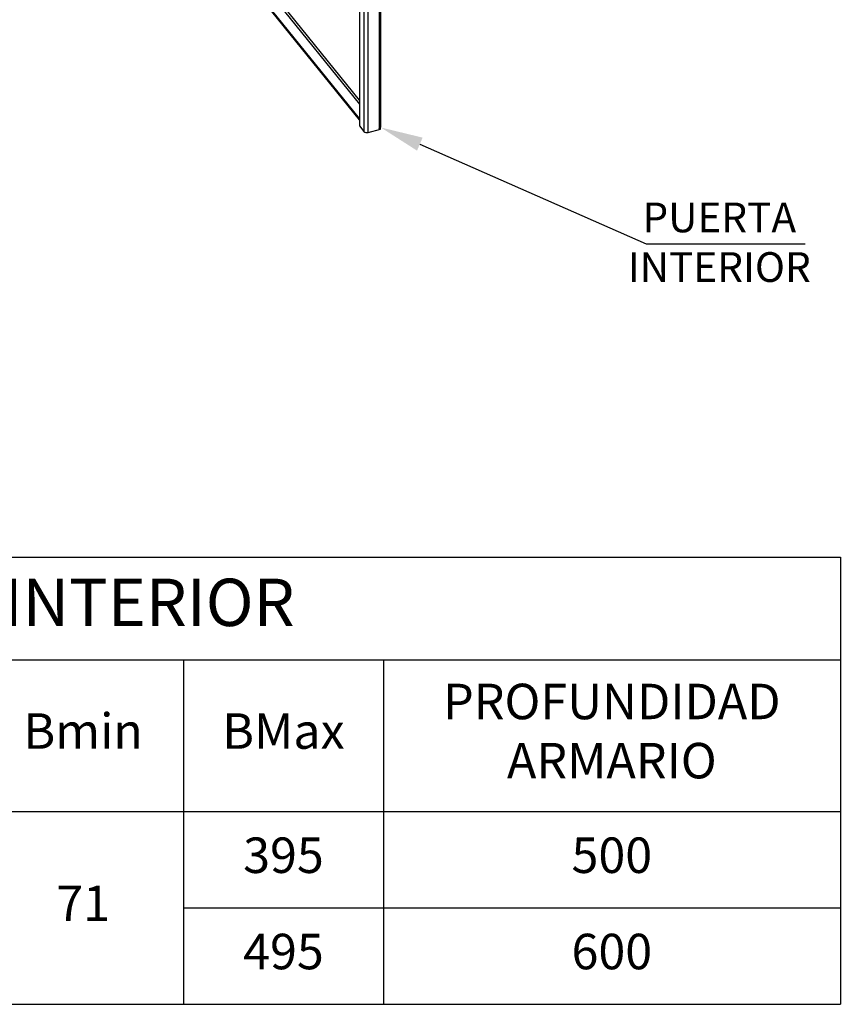
# Model space of a CAD drawing. Extents: x 46 to 4945, y -86 to 3848.
# Drawn here: x 3968 to 4864, y 450 to 1525 of the extents above; entities that cross this region are included whole.
import ezdxf

# ---------------------------------------------------------------- set-up
doc = ezdxf.new("R2010")
doc.units = 0
doc.header["$MEASUREMENT"] = 0
doc.layers.get('0').update_dxf_attribs({"linetype": 'CONTINUOUS'})
for name, color, linetype in [('1', 7, 'CONTINUOUS'), ('4', 7, 'CONTINUOUS'), ('DIBUJO', 3, 'CONTINUOUS')]:
    doc.layers.add(name, color=color, linetype=linetype)
doc.layers.add('COTA', color=1, linetype='CONTINUOUS', lineweight=5)
doc.styles.add('Arial', font='arial.ttf')
doc.styles.get("Standard").update_dxf_attribs({"font": 'arial.ttf'})

# ---------------------------------------------------------------- blocks, each defined once
blk = doc.blocks.new('*T34')
at = {"layer": 'DIBUJO', "color": 0, "linetype": 'ByBlock', "lineweight": -2, "transparency": 16777216}
for p, q in [((0, 0), (1791.9, 0)), ((0, 0), (0, -487.9)), ((1791.9, 0), (1791.9, -487.9)), ((0, -111.8), (1791.9, -111.8)), ((409.8, -111.8), (409.8, -487.9)), ((637.3, -111.8), (637.3, -487.9)), ((855.5, -111.8), (855.5, -487.9)), ((1074.8, -111.8), (1074.8, -487.9)), ((1293, -111.8), (1293, -487.9)), ((0, -277.6), (1791.9, -277.6)), ((637.3, -382.7), (855.5, -382.7)), ((1074.8, -382.7), (1791.9, -382.7)), ((0, -487.9), (1791.9, -487.9))]:
    blk.add_line(p, q, dxfattribs=at)
at = {"layer": 'DIBUJO', "color": 0, "linetype": 'Continuous', "lineweight": 5, "transparency": 16777216, "attachment_point": 5, "style": 'Arial'}
for s, insert, char_height, width in [('PUERTA INTERIOR', (895.9, -55.9), 51.659, 1791.376), ('PROFUNDIDAD ARMARIO', (1542.4, -194.7), 38.744, 498.393), ('REFERENCIA', (204.9, -194.7), 38.74, 409.298), ('Amin', (523.6, -194.7), 38.74, 226.994), ('AMax', (746.4, -194.7), 38.74, 217.647), ('Bmin', (965.2, -194.7), 38.74, 218.814), ('BMax', (1183.9, -194.7), 38.74, 217.647), ('386', (746.4, -330.2), 38.74, 217.647), ('395', (1183.9, -330.2), 38.74, 217.647), ('500', (1542.4, -330.2), 38.74, 498.393), ('PIN16580', (204.9, -382.7), 38.74, 409.298), ('61', (523.6, -382.7), 38.74, 226.994), ('71', (965.2, -382.7), 38.74, 218.814), ('486', (746.4, -435.3), 38.74, 217.647), ('495', (1183.9, -435.3), 38.74, 217.647), ('600', (1542.4, -435.3), 38.74, 498.393)]:
    blk.add_mtext(s, dxfattribs=dict(at, insert=insert, char_height=char_height, width=width))

msp = doc.modelspace()

# ---------------------------------------------------------------- linework, layer by layer
at = {"layer": '1', "color": 1, "linetype": 'ByBlock'}
for centre, radius, start, end in [((4360.1, 1408.4), 2.37, 276.91, 347.0387), ((4347.2, 1406.7), 5.25, 231.1895, 285.0682)]:
    msp.add_arc(centre, radius, start, end, dxfattribs=at)
at = {"layer": '4', "color": 1, "linetype": 'Continuous'}
for p, q in [((4339.1, 2951.8), (4339.1, 1408.7)), ((4343.9, 2945.8), (4343.9, 1402.6)), ((4348.6, 1401.7), (4348.6, 2944.8)), ((4360.4, 2946.8), (4360.4, 1406.1)), ((4362.4, 1409.5), (4362.4, 2947)), ((4339.1, 1416.7), (4074.4, 1744.4)), ((4339.1, 1415.5), (4074.4, 1743.2)), ((4084.8, 1747.2), (4339.1, 1432.4)), ((4339.1, 1436.8), (4087.3, 1748.6)), ((4339.1, 1408.7), (4343.9, 1402.6)), ((4362.4, 1407.9), (4362.4, 1409.5)), ((4348.6, 1401.7), (4362.2, 1405.3)), ((4362.2, 1406.5), (4360.4, 1406.1)), ((4362.2, 1406.5), (4361.9, 1406.9)), ((4362.2, 1405.3), (4362.2, 1406.5))]:
    msp.add_line(p, q, dxfattribs=at)
at = {"layer": 'COTA', "linetype": 'ByBlock', "lineweight": -2}
msp.add_line((4651.9, 1280), (4825.7, 1280), dxfattribs=at)
msp.add_lwpolyline([(4405, 1388.9), (4651.9, 1280)], dxfattribs=at)
at = {"layer": 'COTA', "linetype": 'Continuous', "lineweight": 5}
msp.add_solid([(4401.9, 1381.8), (4362.3, 1407.1), (4408, 1396)], dxfattribs=at)

# ---------------------------------------------------------------- block references
msp.add_blockref('*T34', (3072.2, 938))

# ---------------------------------------------------------------- texts
at = {"layer": 'COTA', "linetype": 'Continuous', "lineweight": 5, "insert": (4731.9, 1238.5), "char_height": 18.562, "attachment_point": 8}
msp.add_mtext('{\\fVerdana|b0|i1|c0|p34;\\H1.75x;PUERTA\\PINTERIOR}', dxfattribs=at)

doc.saveas('drawing.dxf')
